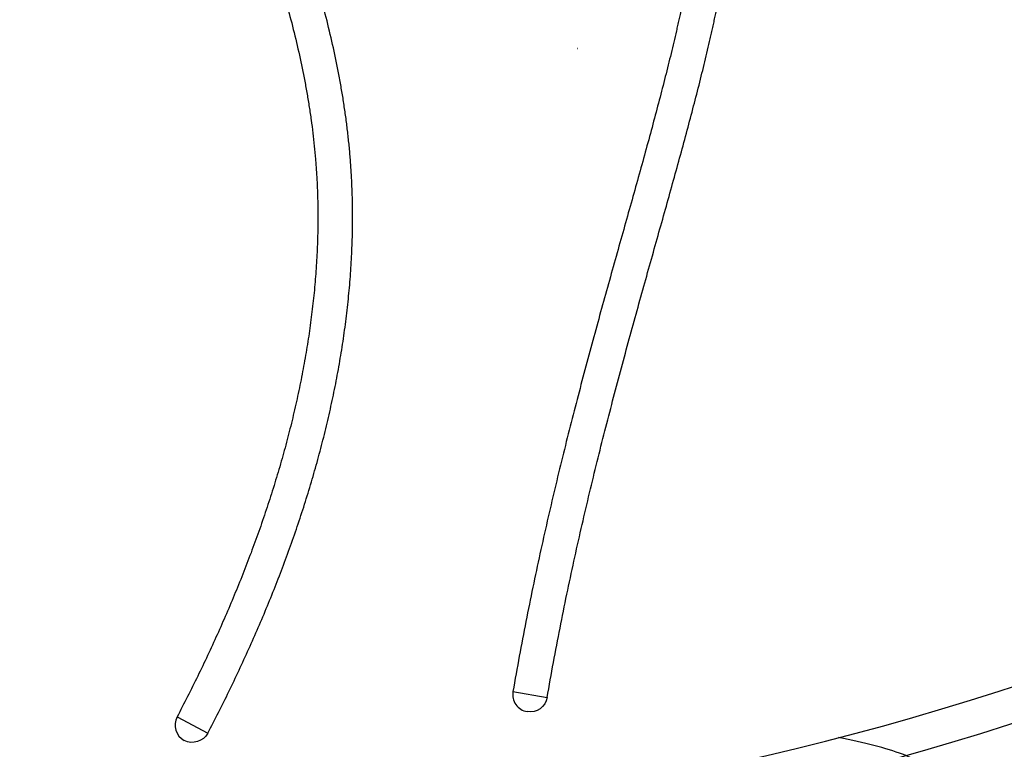
# Model space of a CAD drawing. Units: millimetres. Extents: x 100.76 to 105.7, y 1466.47 to 1474.59.
# Drawn here: x 103.21 to 103.35, y 1471.26 to 1471.37 of the extents above; entities that cross this region are included whole.
import ezdxf

# ---------------------------------------------------------------- set-up
doc = ezdxf.new("R2010")
doc.units = ezdxf.units.MM
doc.header["$PDSIZE"] = -1
doc.layers.add('DIASTASEIS', color=253, linetype='Continuous', lineweight=5)
doc.layers.add('Layer 1', color=8, linetype='Continuous')
doc.styles.get("Standard").update_dxf_attribs({"font": 'ARIALN.TTF'})
doc.dimstyles.get("Standard").update_dxf_attribs({"dimtxt": 0.18, "dimasz": 0.15, "dimexe": 0.1, "dimexo": 0, "dimgap": 0.09, "dimtad": 0, "dimtih": 1, "dimtoh": 1, "dimzin": 0, "dimdsep": 46, "dimtxsty": 'Standard', "dimblk": 'OBLIQUE', "dimcen": 0.09, "dimadec": 0, "dimazin": 0, "dimtfac": 1, "dimtofl": 0, "dimtmove": 0, "dimatfit": 3, "dimldrblk": 'OBLIQUE', "dimfxl": 1, "dimtolj": 1, "dimtzin": 0, "dimarcsym": 0})

# ---------------------------------------------------------------- blocks, each defined once
blk = doc.blocks.new('_Oblique')
at = {"color": 0, "linetype": 'ByBlock', "lineweight": -2}
blk.add_line((-0.5, -0.5), (0.5, 0.5), dxfattribs=at)
blk = doc.blocks.new('*D80')
at = {"layer": 'Defpoints', "color": 0}
for p in [(103.2208179307273, 1471.934201323134), (103.2208179307273, 1471.066508283748), (104.0016595825163, 1471.066508283748)]:
    blk.add_point(p, dxfattribs=at)
at = {"layer": 'DIASTASEIS', "color": 0, "lineweight": -2}
for p, q in [((103.2208179307273, 1471.934201323134), (104.1016595825163, 1471.934201323134)), ((104.0016595825163, 1471.934201323134), (104.0016595825163, 1471.682257941231)), ((104.0016595825163, 1471.066508283748), (104.0016595825163, 1471.318451665651)), ((103.2208179307273, 1471.066508283748), (104.1016595825163, 1471.066508283748))]:
    blk.add_line(p, q, dxfattribs=at)
at = {"layer": 'DIASTASEIS', "color": 0, "linetype": 'ByBlock', "lineweight": -2, "xscale": 0.15, "yscale": 0.15, "zscale": 0.15}
for p, rotation in [((104.0016595825163, 1471.934201323134), 90), ((104.0016595825163, 1471.066508283748), 270)]:
    blk.add_blockref('_Oblique', p, dxfattribs=dict(at, rotation=rotation))
at = {"layer": 'DIASTASEIS', "color": 0, "insert": (104.0016595825163, 1471.500354803441), "char_height": 0.18, "attachment_point": 5}
blk.add_mtext('\\A1;0.87', dxfattribs=at)
blk = doc.blocks.new('E083_A')
at = {"lineweight": -3}
for p, q in [((9.955601354265244, 4.004432255361809), (9.955659844759035, 4.004438887939409)), ((9.955659869636749, 4.004425620222863), (9.955601354265244, 4.004432255361809))]:
    blk.add_line(p, q, dxfattribs=at)
for centre, radius, start, end in [((9.888359831741594, 4.30968948482945), 0.4227839728126341, 264.2469331745598, 340.9454732152774), ((9.948832472487828, 3.911470966329982), 0.002500000000000024, 170.2252182959712, 260.2252182959737), ((9.900238809747902, 3.907080718610604), 0.002500000000000198, 152.2855066653793, 242.2855066653714)]:
    blk.add_arc(centre, radius, start, end, dxfattribs=at)
at = {"lineweight": -3, "extrusion": (0, 0, -1)}
for centre, radius, start, end in [((-9.948832472487828, 3.911470966329982), 0.002499999999999887, 189.7747817040407, 279.7747817040394), ((-9.900238809747902, 3.907080718610604), 0.002500000000000059, 207.7144933346364, 297.7144933346223)]:
    blk.add_arc(centre, radius, start, end, dxfattribs=at)
at = {"lineweight": -3}
for points, knots in [([(9.902451999779538, 3.905918053618498), (9.902972633843747, 3.90690909744152), (9.904001721237387, 3.908902581357096), (9.905501018875569, 3.911914371674829), (9.906958150357847, 3.914955085798811), (9.908369014204087, 3.918019667303602), (9.909731776404149, 3.921107575087308), (9.911044432297686, 3.924218150055337), (9.912304354853468, 3.927349383091959), (9.913508270446602, 3.930497287788428), (9.914655733143059, 3.933665516301625), (9.91574253645768, 3.936847731710436), (9.91676683387839, 3.940043670074211), (9.917726854694077, 3.943254097280102), (9.918618988535437, 3.946473395115413), (9.919442018565546, 3.94970441293938), (9.920192542560931, 3.952942066310671), (9.920868562790732, 3.956186498810077), (9.921467506237027, 3.959435965117586), (9.921986640376419, 3.96268698541386), (9.922424136718798, 3.965942634690803), (9.922776802721755, 3.969196621669154), (9.923042484052063, 3.972450459045248), (9.923189192214144, 3.975160101061794), (9.92326041843656, 3.977326759044035), (9.923290378518429, 3.97894716788782), (9.923296700218115, 3.980566909452875), (9.923279011171383, 3.982185351890992), (9.923236987203394, 3.983801873738045), (9.923170281021587, 3.985416673603461), (9.923091101708511, 3.986808935186916), (9.92300972352112, 3.987980519367874), (9.922907828889306, 3.989273518738466), (9.922756292200175, 3.990903137633841), (9.922536785807877, 3.992868686201634), (9.922282320194897, 3.994827738179858), (9.921993531689784, 3.996783565075264), (9.921672502464405, 3.99873013801601), (9.921201475458036, 4.001322589614789), (9.920536650357663, 4.004547454034957), (9.91962495441774, 4.008399497666486), (9.918609877204558, 4.012228272369756), (9.917499285479261, 4.016039855706341), (9.916301177917445, 4.019837621618783), (9.915026303509562, 4.023616922934579), (9.913681033818156, 4.027386090335519), (9.912276174122143, 4.031140399121176), (9.910818480311017, 4.034886319764512), (9.909317657161127, 4.038622184296164), (9.90778139960979, 4.042351470380758), (9.906219139080921, 4.04607325597422), (9.904109915007945, 4.051034075159711), (9.901450918266734, 4.057222344406983), (9.898816643643986, 4.06340522401345), (9.896755153620328, 4.068358585974069), (9.895240871882672, 4.072077060450725), (9.893767400563847, 4.075798406162284), (9.892341641387208, 4.079527281360592), (9.891287822717867, 4.082402719419348), (9.890467477956237, 4.084716112687534), (9.88962567467568, 4.087144333601772), (9.888493296784306, 4.090557650611284), (9.887207606676194, 4.094674836231601), (9.885996563160168, 4.09880440264571), (9.884857920336122, 4.102949151767546), (9.883790690168423, 4.107108061300275), (9.88279394190668, 4.111279438638697), (9.88186601435502, 4.115464751567163), (9.881005990236545, 4.119662310706584), (9.8799479208628, 4.125276446211026), (9.878789004996566, 4.13232286648921), (9.87765008935402, 4.1408251082229), (9.876754218198267, 4.149363990391628), (9.87609126164761, 4.157940362858676), (9.875725317213368, 4.165109807830333), (9.875539406355854, 4.170858374193015), (9.875452163748736, 4.175179377193486), (9.875416028299059, 4.179504552340253), (9.875434332963186, 4.18528258223487), (9.87555010197734, 4.191069140628901), (9.875758165956457, 4.196858707756244), (9.875959454171253, 4.201208870745099), (9.876204488640079, 4.205559705381026), (9.876588456695885, 4.211369747190447), (9.877054890958727, 4.217177093053383), (9.877599502849938, 4.222988748812249), (9.878045961225851, 4.22734944794134), (9.878528843139907, 4.231708405823379), (9.87922030402173, 4.237523204747591), (9.87997997405852, 4.243334093602957), (9.880802826925507, 4.249138734002876), (9.881450953120739, 4.253492704464847), (9.882128444271897, 4.257843682078281), (9.883069048428194, 4.263638898760514), (9.884063639668272, 4.269427099846808), (9.885107310106092, 4.275205865445558), (9.885913199210961, 4.279533762825938), (9.8867415864085, 4.283857994956289), (9.887590248809264, 4.288172853039788), (9.88845897434781, 4.292483022259841), (9.88932001640004, 4.2966591807124), (9.890170998001013, 4.300704348892811), (9.890901021748336, 4.304112899170573), (9.891531657003197, 4.307018508462615), (9.89223208040803, 4.310216900032504), (9.893117275303053, 4.314210969702456), (9.894547496143636, 4.320586713521958), (9.896354828371715, 4.328543821461182), (9.898523734072048, 4.338074792981262), (9.900661697599576, 4.347592040908262), (9.902738648370427, 4.357104130202125), (9.904393911853338, 4.365036102509727), (9.905656480933503, 4.371383807010466), (9.906568716655654, 4.376146152937122), (9.907442223163718, 4.380909723202119), (9.908273860748157, 4.385679123478142), (9.909059470007891, 4.390453584542664), (9.90979534951718, 4.395234894576196), (9.910477458277589, 4.400022929807337), (9.91110169745586, 4.404816270759252), (9.911665093323952, 4.40962323920867), (9.912162724592013, 4.414435962462443), (9.912591380952541, 4.41926121216967), (9.912887994774499, 4.423295982293526), (9.913088637554171, 4.426562121737716), (9.91326551521774, 4.429895415671019), (9.91343572624365, 4.434097975294945), (9.91355751122427, 4.439149048891196), (9.913598269969038, 4.444208875286668), (9.91355948407279, 4.449271837009954), (9.913442596581637, 4.454341634148291), (9.913249096039513, 4.459413948160794), (9.91289063748736, 4.466184407020494), (9.912258187534762, 4.474647629486556), (9.911216351846305, 4.484794235810805), (9.909903312619564, 4.49492268650134), (9.908330277550899, 4.505026792924745), (9.906509184950803, 4.51509441941199), (9.904450891350844, 4.525119446227118), (9.90216765489973, 4.535088199130201), (9.899671206453574, 4.544990863572764), (9.897868923343804, 4.551554739898049), (9.896936217617807, 4.554821333293329)], [-662.9613721345223, -662.9613721345223, -662.9613721345223, -662.9613721345223, -659.637783632312, -656.3084951902962, -652.9752835828272, -649.6398653071004, -646.303892084644, -642.968946051032, -639.6365346124826, -636.3080849483008, -632.9849381388334, -629.6683428998517, -626.3594489062293, -623.05929969056, -619.768825106221, -616.4888333494629, -613.2200025417035, -609.9628718815084, -606.717832386029, -603.4851172541673, -600.2647918986315, -597.0567437114955, -593.860671647884, -590.6760757348885, -589.0891611861676, -587.5022466374468, -585.920251038295, -584.3382554391432, -582.7605996309892, -581.1829438228352, -579.6081158747173, -578.6769194251041, -577.7457229754908, -575.8127305204948, -573.8807618942824, -571.9491307951896, -570.0172077005433, -568.0844187393803, -566.1502443927241, -562.2759243943899, -558.3911203959207, -554.4934701487891, -550.5813165695472, -546.6536451525171, -542.7100202970832, -538.7505217680754, -534.7756821524039, -530.7864258661938, -526.7840100093873, -522.7699671582039, -518.7460500254714, -514.7141777985269, -506.6347646790348, -498.5484484669985, -494.5078059492355, -490.4713461128798, -486.4407232307338, -482.4173486901852, -478.4023370798287, -477.1630548791985, -474.9775488847531, -470.6141529396192, -466.2596916957934, -461.912929153932, -457.5726909124122, -453.237864323354, -448.9073984867782, -444.5803040903709, -440.2556531031684, -435.9325783321375, -427.287989312079, -418.640791680498, -409.9861655814929, -401.3201841431604, -392.6397765890476, -388.2912323572824, -383.9426881255172, -379.5850628858628, -375.2274376462085, -366.4932741638468, -362.1167034528545, -357.7401327418621, -353.3543616518569, -348.9685905618518, -340.1798236337495, -335.7776940856022, -331.3755645374549, -326.9668130085917, -322.5580614797285, -313.7300388591103, -309.3123491566788, -304.8946594542473, -300.4750738703401, -296.0554882864328, -287.2164581540749, -282.799147473896, -278.3818367937172, -273.9690161906431, -269.556195587569, -265.1502876486416, -260.7443797097142, -256.7334032065462, -252.7224267033782, -250.2599254297452, -247.7974241561122, -242.8831302100332, -237.9688362639542, -228.1685310962769, -218.3964444623388, -208.6525490725298, -198.9365563009909, -189.2476136990998, -184.4127903118232, -179.583998578142, -174.7608364203929, -169.9428086175199, -165.1293171244796, -160.3196514580457, -155.5129791915973, -150.7083366092578, -145.904619577836, -141.1005747032174, -136.2947908459066, -131.4856910780278, -129.0608801218154, -126.5606498481104, -121.5553573873668, -116.5434697465798, -111.524871060964, -106.4995200998726, -101.4674477514051, -96.42875452291652, -91.38360806704229, -81.27494721026298, -71.14405765428972, -60.99445477872899, -50.83050605243317, -40.65736413510942, -30.48090409402074, -20.30766479484069, -10.14479442115935, 0, 0, 0, 0]), ([(9.892128358251616, 4.553448566628913), (9.89305177261811, 4.550214514537412), (9.894835801593997, 4.543717074184393), (9.897306080943215, 4.533918132414647), (9.899564496892596, 4.524057644697455), (9.901599544158481, 4.514145711787414), (9.903399234006057, 4.504196243863644), (9.904953003044652, 4.494215678418815), (9.906249261835148, 4.484216386869177), (9.90727718840328, 4.474204852899509), (9.907900806998216, 4.465859316938306), (9.908254104494532, 4.459186184360406), (9.908444755423547, 4.45418840935186), (9.908559880554717, 4.449194773572298), (9.908598064227682, 4.44420956157971), (9.908557938265796, 4.439229155011464), (9.908438100233022, 4.434259119072166), (9.908270672108577, 4.430125428494846), (9.908096743233424, 4.42684772838885), (9.907899459145389, 4.423636239224372), (9.907607628749306, 4.419666354254161), (9.907185550180218, 4.414914994408815), (9.906695149133856, 4.410172059177417), (9.90613947323675, 4.4054308453502), (9.905523264208298, 4.400699067475767), (9.9048493526584, 4.39596848804611), (9.904121688681569, 4.391240484475805), (9.903344177185621, 4.386515173190815), (9.902520397815554, 4.381790784323492), (9.901654395513145, 4.37706808926307), (9.900749214413057, 4.372342532037017), (9.899495331307875, 4.36603844468259), (9.897849365709797, 4.358150845008612), (9.895780567816763, 4.348675949100344), (9.893647424792556, 4.33918007927771), (9.891479833263775, 4.329654861597213), (9.889670653376475, 4.321689648555191), (9.888237255187832, 4.315299757732719), (9.887349389040603, 4.311293645321415), (9.88664644069131, 4.308083727061362), (9.886013272067453, 4.305166448425419), (9.885279988798752, 4.301742684423069), (9.88442505092282, 4.297678713126514), (9.883559769676376, 4.293482000914317), (9.882686535098545, 4.289149466784106), (9.88183323481128, 4.284811035902915), (9.881000092417462, 4.280461989459167), (9.880189352872767, 4.276108052624584), (9.879139107744889, 4.2702928954604), (9.878137819559898, 4.264465779341046), (9.877190478421273, 4.258629072663391), (9.876507935248727, 4.254245663719671), (9.875854782282406, 4.249857940075874), (9.875025298566442, 4.244006545188802), (9.874259146716174, 4.238146180769697), (9.873561467176831, 4.232279118840781), (9.873074087713688, 4.22787958758873), (9.872623325633965, 4.223476883015197), (9.872073284057807, 4.217607329288164), (9.871601951249522, 4.211739219802103), (9.871213762778085, 4.205865392197667), (9.870965949174897, 4.201465277547244), (9.8707623061779, 4.197064309650498), (9.870551732852444, 4.191205063772093), (9.8704344849619, 4.185345735145201), (9.870415933744377, 4.179491855738254), (9.870452552283579, 4.17510830190868), (9.870541000086588, 4.170727365363392), (9.8707295527699, 4.164896910699761), (9.871100882041139, 4.157621290198264), (9.871774113312417, 4.148911436131886), (9.872684554139395, 4.140233255749596), (9.873842843111643, 4.131586044233362), (9.875022311081072, 4.124414428190571), (9.876099715100649, 4.118697662051372), (9.87697574167455, 4.114421971060312), (9.877921234501764, 4.1101574065464), (9.878937159935202, 4.105905749942247), (9.88002523958586, 4.10166557073712), (9.881186447357734, 4.097438664655989), (9.882421810494717, 4.093226153163982), (9.883733637629856, 4.089025253801596), (9.884889288590038, 4.085541773818688), (9.885748536424067, 4.083063230890872), (9.88658588632706, 4.080701889047704), (9.887659559560827, 4.077772370400671), (9.8891083180383, 4.073983438691984), (9.89060160454557, 4.070212127394877), (9.892132273607729, 4.066453468711148), (9.894210746904829, 4.061459374535278), (9.896856691273515, 4.05524925971911), (9.899514042288901, 4.049064798310159), (9.901613945393779, 4.04412585501015), (9.903165310924035, 4.040429990079501), (9.904686870425103, 4.036736329683472), (9.90616937420533, 4.033045995533287), (9.907605348419269, 4.029355799053667), (9.908985407347222, 4.025667654605138), (9.910303135268375, 4.021975515343157), (9.911548232087275, 4.018284319194748), (9.912714826722558, 4.014586238258056), (9.91379287650526, 4.010886092252526), (9.914775133831048, 4.007180811561325), (9.915654572728082, 4.003464695710685), (9.916293860035859, 4.000363338628887), (9.916745787603052, 3.997875919059932), (9.917053333701219, 3.996011029798967), (9.917329582316743, 3.994140048318948), (9.917572645377694, 3.992268689173961), (9.917782021609261, 3.990393742382976), (9.917926368411027, 3.988841343238551), (9.918023343570622, 3.987610740002403), (9.918100735143296, 3.986496549770477), (9.918176083654673, 3.985171723483033), (9.918239613840813, 3.983633919162036), (9.918279670209564, 3.982093262464067), (9.918296547082356, 3.98054954926457), (9.918290517001816, 3.979003366741503), (9.918261899210796, 3.977455316165085), (9.918193805410956, 3.975383762719766), (9.918053398554546, 3.972789976311621), (9.917798711643258, 3.969670388529922), (9.917460108986747, 3.966545873650641), (9.917039421859206, 3.963415091607895), (9.916539503687682, 3.960284235080212), (9.915961919325545, 3.957150507491817), (9.915309127036164, 3.954017436056066), (9.914583456510412, 3.950886898899204), (9.913786702609846, 3.947758951944829), (9.912922042762938, 3.944638724335503), (9.911990557183485, 3.941523661964969), (9.910995666203055, 3.938419423358432), (9.909939024394674, 3.935325477404088), (9.908822372868825, 3.93224228185696), (9.907649767263045, 3.929176210310373), (9.906421615754686, 3.926123907242014), (9.905141092360894, 3.923089450528516), (9.903810755165084, 3.920074993057105), (9.90243256542817, 3.917081364797879), (9.9010083261463, 3.914109272862238), (9.899542067391891, 3.911163836754816), (9.898535153243543, 3.909213297128344), (9.898025619716266, 3.908243383602709)], [0, 0, 0, 0, 10.14479442115935, 20.30766479484069, 30.48090409402074, 40.65736413510942, 50.83050605243317, 60.99445477872899, 71.14405765428972, 81.27494721026298, 91.38360806704229, 96.42875452291652, 101.4674477514051, 106.4995200998726, 111.524871060964, 116.5434697465798, 121.5553573873668, 126.5606498481104, 129.0608801218154, 131.4856910780278, 136.2947908459066, 141.1005747032174, 145.904619577836, 150.7083366092578, 155.5129791915973, 160.3196514580457, 165.1293171244796, 169.9428086175199, 174.7608364203929, 179.583998578142, 184.4127903118232, 189.2476136990998, 198.9365563009909, 208.6525490725298, 218.3964444623388, 228.1685310962769, 237.9688362639542, 242.8831302100332, 247.7974241561122, 250.2599254297452, 252.7224267033782, 256.7334032065462, 260.7443797097142, 265.1502876486416, 269.556195587569, 273.9690161906431, 278.3818367937172, 282.799147473896, 287.2164581540749, 296.0554882864328, 300.4750738703401, 304.8946594542473, 309.3123491566788, 313.7300388591103, 322.5580614797285, 326.9668130085917, 331.3755645374549, 335.7776940856022, 340.1798236337495, 348.9685905618518, 353.3543616518569, 357.7401327418621, 362.1167034528545, 366.4932741638468, 375.2274376462085, 379.5850628858628, 383.9426881255172, 388.2912323572824, 392.6397765890476, 401.3201841431604, 409.9861655814929, 418.640791680498, 427.287989312079, 435.9325783321375, 440.2556531031684, 444.5803040903709, 448.9073984867782, 453.237864323354, 457.5726909124122, 461.912929153932, 466.2596916957934, 470.6141529396192, 474.9775488847531, 477.1630548791985, 478.4023370798287, 482.4173486901852, 486.4407232307338, 490.4713461128798, 494.5078059492355, 498.5484484669985, 506.6347646790348, 514.7141777985269, 518.7460500254714, 522.7699671582039, 526.7840100093873, 530.7864258661938, 534.7756821524039, 538.7505217680754, 542.7100202970832, 546.6536451525171, 550.5813165695472, 554.4934701487891, 558.3911203959207, 562.2759243943899, 566.1502443927241, 568.0844187393803, 570.0172077005433, 571.9491307951896, 573.8807618942824, 575.8127305204948, 577.7457229754908, 578.6769194251041, 579.6081158747173, 581.1829438228352, 582.7605996309892, 584.3382554391432, 585.920251038295, 587.5022466374468, 589.0891611861676, 590.6760757348885, 593.860671647884, 597.0567437114955, 600.2647918986315, 603.4851172541673, 606.717832386029, 609.9628718815084, 613.2200025417035, 616.4888333494629, 619.768825106221, 623.05929969056, 626.3594489062293, 629.6683428998517, 632.9849381388334, 636.3080849483008, 639.6365346124826, 642.968946051032, 646.303892084644, 649.6398653071004, 652.9752835828272, 656.3084951902962, 659.637783632312, 662.9613721345223, 662.9613721345223, 662.9613721345223, 662.9613721345223]), ([(9.951296179286407, 3.911046526922487), (9.951586132762857, 3.9127295906491), (9.95218127026814, 3.916062399680729), (9.95312504616413, 3.921010854136876), (9.954108077803424, 3.925869331308386), (9.955124754359838, 3.930634674089053), (9.956171822244187, 3.935314681544209), (9.957243235472976, 3.939904358965193), (9.958335362215916, 3.944409506507077), (9.95944264985483, 3.948827709952068), (9.960561332963385, 3.953163862036888), (9.96168576817787, 3.957415458234501), (9.962812364781984, 3.961587886869887), (9.963935819818214, 3.96568001243405), (9.965051012569768, 3.969691598783315), (9.966154867694582, 3.973629673338215), (9.967240749758435, 3.977488573304589), (9.968305459399554, 3.981274937943865), (9.969343505391032, 3.98498727796706), (9.97035049094704, 3.988628027983291), (9.971322180470017, 3.992200369569685), (9.972252954474998, 3.995702446402708), (9.972995302186462, 3.998581845211335), (9.9735637325665, 4.000851886164519), (9.973974481957496, 4.002528337738829), (9.974371880599785, 4.004190248672196), (9.974691693697514, 4.005564508864077), (9.974939896284278, 4.006655426679676), (9.97512180158073, 4.00746777792371), (9.975300204632545, 4.00827800743447), (9.975474134526138, 4.009082049734126), (9.97564428143223, 4.009883445863158), (9.975864766028876, 4.010942587924988), (9.976078149879028, 4.012000251227057), (9.976282991648729, 4.013051569355417), (9.976502662594543, 4.014206925168756), (9.976901037428677, 4.016399652742283), (9.97742282751197, 4.019601557850054), (9.977944929480334, 4.023413718320495), (9.978356326859855, 4.027132996209397), (9.978661681497721, 4.030766778229557), (9.978865327429634, 4.034320476731549), (9.97897164466754, 4.03779795191925), (9.978985149268922, 4.041205029445937), (9.978922670761438, 4.044000063887808), (9.978830319876755, 4.046206723567485), (9.978711767992037, 4.048375707393071), (9.978514721098396, 4.051053963914638), (9.978203144240362, 4.054229757093809), (9.977821864071375, 4.057362076624882), (9.977375981268699, 4.060453374083399), (9.976870352520239, 4.063509425257805), (9.976308821175758, 4.066540422671741), (9.975697772983796, 4.069543337578), (9.975040635077946, 4.072530747163764), (9.974342447498342, 4.075506220499074), (9.973609027602206, 4.078471153194502), (9.972843049788198, 4.081439184752533), (9.972051029193233, 4.084408583005505), (9.971236871883777, 4.087387919894193), (9.970404534866978, 4.0903850240841), (9.969559494396538, 4.093402247244656), (9.968905072419522, 4.095736225655961), (9.968376969183117, 4.097627072875493), (9.967818317660406, 4.099633754774811), (9.96703316921414, 4.102472625748348), (9.96625015249491, 4.10533228386409), (9.9656233616921, 4.107640747521353), (9.964990962944698, 4.109983754123413), (9.964203281093706, 4.11292981246653), (9.962940779544523, 4.117717420777156), (9.961864744323226, 4.121891991586732), (9.961109056113372, 4.124887630768869), (9.96096587760965, 4.125457618694473)], [-647.2494510699214, -647.2494510699214, -647.2494510699214, -647.2494510699214, -642.0982638574134, -637.0317860495138, -632.04905735603, -627.1492493862028, -622.3316603668259, -617.5957091926023, -612.9409287838588, -608.3669587198488, -603.8735371074072, -599.4604916345153, -595.127729746213, -590.8752278660492, -586.7030195697032, -582.6111825982854, -578.5998245769332, -574.6690672794713, -570.8190292519672, -567.0498065770298, -563.3614515268947, -559.7539488173726, -556.227189137826, -554.4940208606654, -552.7809395966269, -551.0878915068604, -549.4148106904763, -548.5882143117874, -547.7616179330984, -546.9449186589977, -546.1282193848972, -545.3213622749882, -544.5145051650793, -542.9203478900616, -542.1329745064999, -541.3456011229381, -539.4417522914345, -535.5484267698573, -531.7691121619195, -528.0951020894656, -524.5177710035633, -521.0286025887224, -517.6192194504778, -514.2814132128046, -511.0071740092077, -509.391450131489, -507.7887182618107, -504.6185136213452, -501.4892999958851, -498.3941057271051, -495.3262581702799, -492.2793881808713, -489.2474282838827, -486.2246045780753, -483.2054226833905, -480.1846482589846, -477.1572827899317, -474.1185354583295, -471.0637919805382, -467.9885813121988, -464.8885411047067, -461.7593827500104, -458.5968567836183, -457.6115873423379, -455.8641849493465, -452.3350840343062, -448.7616023388709, -446.9531098295317, -445.1446173201925, -441.4641066972362, -437.7835960742798, -430.2588226749976, -428.4911104762859, -428.4911104762859, -428.4911104762859, -428.4911104762859]), ([(9.956199123641767, 4.1239109582216), (9.95631578326883, 4.123447291788432), (9.957048629680209, 4.120544495485069), (9.958102197348888, 4.116457109125569), (9.959370788081108, 4.111646415020161), (9.96016201417491, 4.108687103890183), (9.960797096018348, 4.106334157152949), (9.961426436592209, 4.104016303312456), (9.962212430011663, 4.101145776787318), (9.963000263573305, 4.098297199849657), (9.963560662492723, 4.096284241463381), (9.9640903030686, 4.094387891546785), (9.964745380689395, 4.092051578844508), (9.965588767112871, 4.089040250721004), (9.966416878629532, 4.086058332863843), (9.967224288088163, 4.083103640738345), (9.968007153255197, 4.080168497945536), (9.968761751822218, 4.07724446775056), (9.96948187910492, 4.074333158218769), (9.970165183721013, 4.071420975562885), (9.970806293883564, 4.068506271541199), (9.97140067118004, 4.065585104773294), (9.971945383574207, 4.062644694398163), (9.972434655686042, 4.05968729082616), (9.972865188338767, 4.056702192156293), (9.973232683353313, 4.053682892004014), (9.973532575182794, 4.050625974758599), (9.97372204511494, 4.048050531753125), (9.973835995619302, 4.045965716862069), (9.973924744333067, 4.043845089048891), (9.973984779667449, 4.041159373868513), (9.973971809168848, 4.037884839208302), (9.973869585329, 4.034540705366291), (9.973673594704033, 4.03112017589439), (9.973379364948451, 4.027618416276113), (9.972982386583872, 4.024029173825824), (9.972477777547834, 4.020344434234719), (9.971972568993833, 4.017244073374291), (9.97158636781541, 4.015118313674483), (9.971373134538718, 4.013996808171236), (9.971174025527718, 4.012974904393063), (9.970966276919372, 4.011945148850852), (9.970751266276773, 4.010912296574267), (9.970585172877305, 4.010129988765237), (9.970415215249194, 4.009344305856668), (9.970240715416638, 4.008551799772158), (9.9700626195259, 4.007756457506298), (9.969819388631462, 4.006687387604082), (9.969505557685, 4.005338816159026), (9.96911492069272, 4.003705164603772), (9.96871050137057, 4.002054534280583), (9.968149966910017, 3.999816006284368), (9.967416325849898, 3.996970310743827), (9.966494044212437, 3.993500129549139), (9.965528939304464, 3.989951956591536), (9.964526645556317, 3.98632814484419), (9.963491453706505, 3.982625998360055), (9.962427833056303, 3.978843501694335), (9.961341366670135, 3.974982527641519), (9.96023535673196, 3.971036773799744), (9.959116558105794, 3.96701222913383), (9.957988166131075, 3.962902137566335), (9.956855430824456, 3.958706993406484), (9.955723793734679, 3.954428188310256), (9.95459697526058, 3.950060526624009), (9.953480764426553, 3.945606744376129), (9.952379059212813, 3.94106211156832), (9.95129755993659, 3.936429256077358), (9.95024002802274, 3.931702507144794), (9.94921266174172, 3.926887089235176), (9.94821883668281, 3.921975297161466), (9.94726430788423, 3.916970492460354), (9.946662172601387, 3.913598515458643), (9.946368765689249, 3.911895405737476)], [428.8288270592443, 428.8288270592443, 428.8288270592443, 428.8288270592443, 430.2588226749976, 437.7835960742798, 441.4641066972362, 445.1446173201925, 446.9531098295317, 448.7616023388709, 452.3350840343062, 455.8641849493465, 457.6115873423379, 458.5968567836183, 461.7593827500104, 464.8885411047067, 467.9885813121988, 471.0637919805382, 474.1185354583295, 477.1572827899317, 480.1846482589846, 483.2054226833905, 486.2246045780753, 489.2474282838827, 492.2793881808713, 495.3262581702799, 498.3941057271051, 501.4892999958851, 504.6185136213452, 507.7887182618107, 509.391450131489, 511.0071740092077, 514.2814132128046, 517.6192194504778, 521.0286025887224, 524.5177710035633, 528.0951020894656, 531.7691121619195, 535.5484267698573, 539.4417522914345, 541.3456011229381, 542.1329745064999, 542.9203478900616, 544.5145051650793, 545.3213622749882, 546.1282193848972, 546.9449186589977, 547.7616179330984, 548.5882143117874, 549.4148106904763, 551.0878915068604, 552.7809395966269, 554.4940208606654, 556.227189137826, 559.7539488173726, 563.3614515268947, 567.0498065770298, 570.8190292519672, 574.6690672794713, 578.5998245769332, 582.6111825982854, 586.7030195697032, 590.8752278660492, 595.127729746213, 599.4604916345153, 603.8735371074072, 608.3669587198488, 612.9409287838588, 617.5957091926023, 622.3316603668259, 627.1492493862028, 632.04905735603, 637.0317860495138, 642.0982638574134, 647.2494510699214, 647.2494510699214, 647.2494510699214, 647.2494510699214])]:
    blk.add_open_spline(points, degree=3, knots=knots, dxfattribs=at)
at = {"layer": 'Layer 1', "lineweight": -3}
for p, q in [((9.946368765689249, 3.911895405737476), (9.951296179286407, 3.911046526922487)), ((9.898025619716266, 3.908243383602709), (9.902451999779538, 3.905918053618498))]:
    blk.add_line(p, q, dxfattribs=at)
blk.add_arc((9.888359831741607, 4.30968948482943), 0.4177839728126166, 264.2469331745598, 340.9454732152792, dxfattribs=at)
blk.add_open_spline([(9.914519463177632, 3.886131259943548), (9.915399920085708, 3.886220009368786), (9.916280525852358, 3.886308758778997), (9.925546517900885, 3.887242846696783), (9.93390975331556, 3.888088186184919), (9.94994605540134, 3.889778864147563), (9.95761714951268, 3.890624202632247), (9.971673276112314, 3.892314881505193), (9.97805686426714, 3.893160219186751), (9.989041322469062, 3.894850898604084), (9.993641911645641, 3.895696236083189), (10.00070182901193, 3.897386915318724), (10.00316216839246, 3.898232253589318), (10.00574956329364, 3.899922931562336), (10.00587803945241, 3.900768271247931), (10.00379292426201, 3.902458947948853), (10.00157934065786, 3.903304288434379), (9.996808857750148, 3.904527009287676), (9.995120211817195, 3.904904392289206), (9.993230478060342, 3.905281775358179)], degree=3, knots=[2087.962154374964, 2087.962154374964, 2087.962154374964, 2087.962154374964, 2091.211892630446, 2091.211892630446, 2122.165670739183, 2122.165670739183, 2153.11944884792, 2153.11944884792, 2184.073226956657, 2184.073226956657, 2215.027005065395, 2215.027005065395, 2245.980783174133, 2245.980783174133, 2276.93456128287, 2276.93456128287, 2307.888339391608, 2307.888339391608, 2321.706970060025, 2321.706970060025, 2321.706970060025, 2321.706970060025], dxfattribs=at)

msp = doc.modelspace()

# ---------------------------------------------------------------- block references
msp.add_blockref('E083_A', (93.33245809898571, 1467.360019075546))

# ---------------------------------------------------------------- dimensions: what is measured, and where the dimension line sits
at = {"layer": 'DIASTASEIS'}
dim = msp.add_linear_dim(base=(104.0016595825163, 1471.066508283748), p1=(103.2208179307273, 1471.934201323134), p2=(103.2208179307273, 1471.066508283748), angle=90, dimstyle='Standard', dxfattribs=at)
dim.commit()
dim.dimension.update_dxf_attribs({"geometry": '*D80', "text_midpoint": (104.0016595825163, 1471.500354803441)})

doc.saveas('drawing.dxf')
